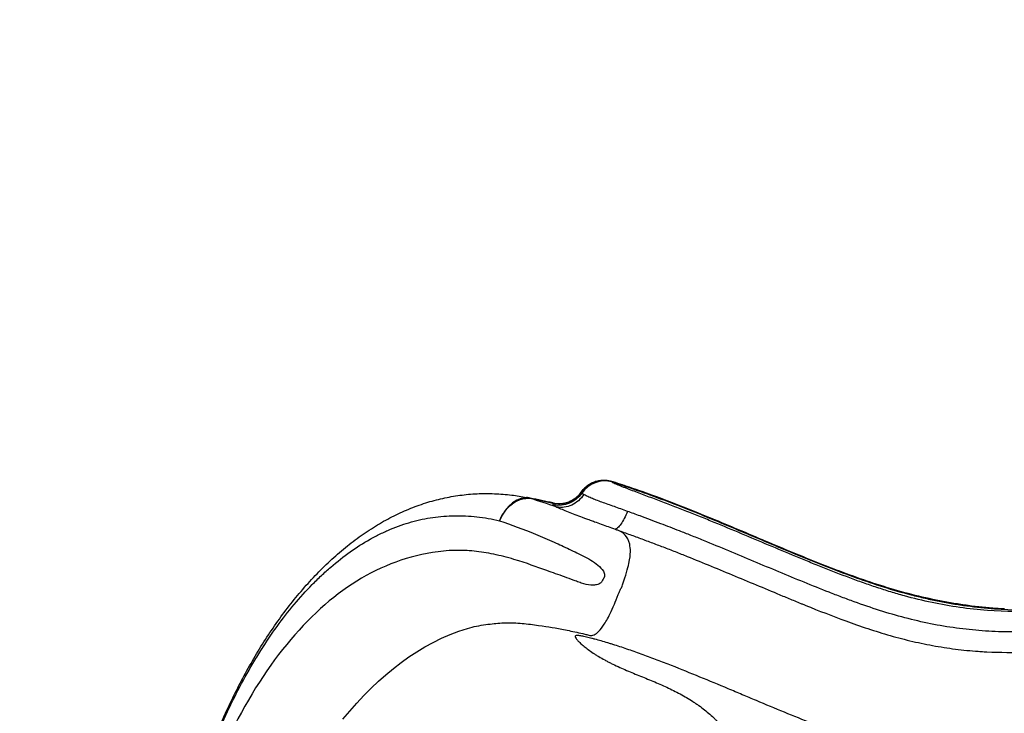
# Model space of a CAD drawing. Units: inches. Extents: x 37 to 6932, y 15 to 5672.
# Drawn here: x 2402 to 2943, y 3379 to 3761 of the extents above; entities that cross this region are included whole.
import ezdxf

# ---------------------------------------------------------------- set-up
doc = ezdxf.new("R2010")
doc.units = ezdxf.units.IN
doc.header["$MEASUREMENT"] = 0
doc.styles.get("Standard").update_dxf_attribs({"font": 'arial.ttf'})
doc.dimstyles.new('ISO-25', dxfattribs={"dimtxt": 2.5, "dimasz": 2.5, "dimexe": 1.25, "dimexo": 0.625, "dimtad": 1, "dimtxsty": 'Standard', "dimcen": 2.5, "dimadec": 0, "dimazin": 0, "dimtfac": 1, "dimtmove": 0, "dimatfit": 3, "dimfxl": 1, "dimarcsym": 0})

# ---------------------------------------------------------------- blocks, each defined once
blk = doc.blocks.new('*D5')
at = {"color": 0, "lineweight": -2, "transparency": 16777216}
for p, q in [((430.33, 5235.14), (309.08, 5235.14)), ((310.33, 134.72), (310.33, 5115.14)), ((430.33, 14.72), (309.08, 14.72))]:
    blk.add_line(p, q, dxfattribs=at)
at = {"color": 0, "transparency": 16777216}
for points in [[(290.33, 5115.14), (330.33, 5115.14), (310.33, 5235.14)], [(290.33, 134.72), (330.33, 134.72), (310.33, 14.72)]]:
    blk.add_solid(points, dxfattribs=at)
at = {"layer": 'Defpoints', "color": 0, "transparency": 16777216}
for p in [(310.33, 5235.14), (4472.25, 5235.14), (4339.48, 14.72)]:
    blk.add_point(p, dxfattribs=at)
at = {"color": 0, "transparency": 16777216, "insert": (168.21, 2624.93), "char_height": 200, "attachment_point": 5, "rotation": 90}
blk.add_mtext('520', dxfattribs=at)
blk = doc.blocks.new('*D6')
at = {"color": 0, "lineweight": -2, "transparency": 16777216}
for p, q in [((468.78, 5278.21), (468.78, 5399.46)), ((588.78, 5398.21), (6811.92, 5398.21)), ((6931.92, 5278.21), (6931.92, 5399.46))]:
    blk.add_line(p, q, dxfattribs=at)
at = {"color": 0, "transparency": 16777216}
for points in [[(588.78, 5418.21), (588.78, 5378.21), (468.78, 5398.21)], [(6811.92, 5418.21), (6811.92, 5378.21), (6931.92, 5398.21)]]:
    blk.add_solid(points, dxfattribs=at)
at = {"layer": 'Defpoints', "color": 0, "transparency": 16777216}
for p in [(6931.92, 5398.21), (6931.92, 3735.14), (468.78, 3101.37)]:
    blk.add_point(p, dxfattribs=at)
at = {"color": 0, "transparency": 16777216, "insert": (3700.35, 5540.33), "char_height": 200, "attachment_point": 5}
blk.add_mtext('650', dxfattribs=at)

msp = doc.modelspace()

# ---------------------------------------------------------------- linework, layer by layer
at = {"linetype": 'Continuous'}
for centre, major_axis, ratio, start_param, end_param in [((2723.23, 3492.387), (-11.02, -10.177), 0.9752101, -2.6036287, -1.3372089), ((2678.855, 3478.128), (4.098, 19.576), 0.7285169, 0.0183294, 1.3512961), ((2678.855, 3478.128), (3.855, 19.625), 0.074364, 0.0125906, 0.1041661), ((2735.764, 3485.722), (-40.701, 9.167), 0.1117515, -0.0178839, -0.0030526), ((2703.567, 3507.888), (5.655, 13.893), 0.8786102, -2.7148876, -2.7148443), ((2879.771, 3434.937), (-2.487, -11.772), 0.0000011, 0.000002, 0.0000132), ((2888.941, 3426.449), (10.792, -8.934), 0.0000026, -0.0000002, 0.0000098)]:
    msp.add_ellipse(centre, major_axis=major_axis, ratio=ratio, start_param=start_param, end_param=end_param, dxfattribs=at)
at = {"linetype": 'Continuous', "extrusion": (0, 0, -1)}
for centre, major_axis, ratio, start_param, end_param in [((2698.362, 3509.511), (13.987, -5.418), 0.9935982, 0.2327234, 1.4235932), ((2698.819, 3508.585), (-10.245, -10.957), 0.9759198, -1.732864, -0.5384306)]:
    msp.add_ellipse(centre, major_axis=major_axis, ratio=ratio, start_param=start_param, end_param=end_param, dxfattribs=at)
at = {"linetype": 'Continuous'}
for points, knots in [([(2727.534, 3506.843), (2726.531, 3507.152), (2725.364, 3507.398), (2724.048, 3507.481), (2723.389, 3507.523), (2722.694, 3507.523), (2721.969, 3507.468), (2721.244, 3507.413), (2720.489, 3507.304), (2719.715, 3507.125), (2718.941, 3506.946), (2718.148, 3506.698), (2717.352, 3506.368), (2716.556, 3506.038), (2715.757, 3505.627), (2714.976, 3505.125), (2714.194, 3504.623), (2713.431, 3504.029), (2712.712, 3503.341), (2711.993, 3502.652), (2711.319, 3501.868), (2710.718, 3500.992)], [0, 0, 0, 0, 0.20967034, 0.20967034, 0.20967034, 0.31450551, 0.31450551, 0.31450551, 0.41934068, 0.41934068, 0.41934068, 0.52417586, 0.52417586, 0.52417586, 0.62901103, 0.62901103, 0.62901103, 0.7338462, 0.7338462, 0.7338462, 0.83868137, 0.83868137, 0.83868137, 0.83868137]), ([(2710.759, 3501.091), (2711.418, 3502.047), (2712.195, 3502.932), (2713.915, 3504.485), (2714.87, 3505.165), (2716.896, 3506.28), (2717.98, 3506.722), (2720.255, 3507.356), (2721.464, 3507.54), (2722.668, 3507.577)], [0, 0, 0, 0, 3.4872547, 3.4872547, 6.9583206, 6.9583206, 10.4294855, 10.4294855, 14.0494401, 14.0494401, 14.0494401, 14.0494401]), ([(2722.63, 3507.576), (2722.682, 3507.577), (2722.736, 3507.579), (2722.909, 3507.583), (2723.03, 3507.584), (2723.403, 3507.584), (2723.651, 3507.577), (2724.643, 3507.528), (2725.395, 3507.43), (2726.337, 3507.249), (2726.61, 3507.188), (2727.179, 3507.049), (2727.455, 3506.973), (2727.906, 3506.842), (2728.093, 3506.785), (2728.275, 3506.728)], [0, 0, 0, 0, 0.1690344, 0.1690344, 0.5438821, 0.5438821, 1.2984001, 1.2984001, 3.5853488, 3.5853488, 4.6171207, 4.6171207, 6.0090409, 6.0090409, 7.1532094, 7.1532094, 7.1532094, 7.1532094]), ([(2722.668, 3507.577), (2722.756, 3507.579), (2722.845, 3507.581), (2722.933, 3507.583), (2724.515, 3507.603), (2726.1, 3507.37), (2727.609, 3506.896)], [0.79208898, 0.79208898, 0.79208898, 0.79208898, 0.80310774, 0.80310774, 0.80310774, 0.99999838, 0.99999838, 0.99999838, 0.99999838]), ([(2727.608, 3506.633), (2737.826, 3503.42), (2747.918, 3499.838), (2757.932, 3496.03), (2767.945, 3492.222), (2777.881, 3488.188), (2787.771, 3484.071), (2797.66, 3479.954), (2807.506, 3475.755), (2817.352, 3471.619), (2827.197, 3467.482), (2837.043, 3463.409), (2846.941, 3459.568), (2851.89, 3457.647), (2856.852, 3455.784), (2861.835, 3454.006), (2866.818, 3452.227), (2871.822, 3450.532), (2876.857, 3448.951), (2881.892, 3447.37), (2886.958, 3445.904), (2892.065, 3444.584), (2894.619, 3443.924), (2897.176, 3443.301), (2899.733, 3442.717), (2902.29, 3442.134), (2904.848, 3441.588), (2907.406, 3441.083), (2909.964, 3440.577), (2912.522, 3440.111), (2915.081, 3439.684), (2917.64, 3439.258), (2920.201, 3438.871), (2922.753, 3438.525), (2927.856, 3437.834), (2932.923, 3437.307), (2937.953, 3436.936), (2947.697, 3436.218), (2957.298, 3436.088), (2966.74, 3436.463)], [0.01577732, 0.01577732, 0.01577732, 0.01577732, 0.04794839, 0.04794839, 0.04794839, 0.08011946, 0.08011946, 0.08011946, 0.11229053, 0.11229053, 0.11229053, 0.1444616, 0.1444616, 0.1444616, 0.16054714, 0.16054714, 0.16054714, 0.17663267, 0.17663267, 0.17663267, 0.19271821, 0.19271821, 0.19271821, 0.20076098, 0.20076098, 0.20076098, 0.20880375, 0.20880375, 0.20880375, 0.21684651, 0.21684651, 0.21684651, 0.22488928, 0.22488928, 0.22488928, 0.24097482, 0.24097482, 0.24097482, 0.27213304, 0.27213304, 0.27213304, 0.27213304]), ([(2963.839, 3435.625), (2953.962, 3435.184), (2943.987, 3435.278), (2934.014, 3436.02), (2928.934, 3436.398), (2923.854, 3436.943), (2918.778, 3437.662), (2913.702, 3438.38), (2908.631, 3439.271), (2903.567, 3440.331), (2898.503, 3441.391), (2893.446, 3442.62), (2888.395, 3444.007), (2885.87, 3444.701), (2883.345, 3445.435), (2880.825, 3446.204), (2878.305, 3446.973), (2875.794, 3447.774), (2873.292, 3448.604), (2870.789, 3449.433), (2868.294, 3450.291), (2865.806, 3451.172), (2863.317, 3452.053), (2860.834, 3452.958), (2858.355, 3453.882), (2853.396, 3455.73), (2848.45, 3457.656), (2843.499, 3459.634), (2841.023, 3460.623), (2838.544, 3461.626), (2836.065, 3462.637), (2833.587, 3463.648), (2831.108, 3464.668), (2828.629, 3465.694), (2823.672, 3467.747), (2818.713, 3469.825), (2813.748, 3471.911), (2808.784, 3473.997), (2803.813, 3476.09), (2798.836, 3478.174), (2793.858, 3480.257), (2788.875, 3482.332), (2783.88, 3484.38), (2781.382, 3485.404), (2778.882, 3486.422), (2776.378, 3487.431), (2773.874, 3488.44), (2771.366, 3489.441), (2768.855, 3490.431), (2766.343, 3491.421), (2763.826, 3492.401), (2761.308, 3493.37), (2758.79, 3494.339), (2756.269, 3495.299), (2753.759, 3496.248), (2751.248, 3497.197), (2748.747, 3498.135), (2746.271, 3499.065), (2745.033, 3499.53), (2743.801, 3499.993), (2742.577, 3500.455), (2741.352, 3500.916), (2740.133, 3501.377), (2738.936, 3501.832), (2737.74, 3502.286), (2736.564, 3502.736), (2735.417, 3503.18), (2734.844, 3503.402), (2734.278, 3503.623), (2733.727, 3503.84), (2733.175, 3504.057), (2732.637, 3504.271), (2732.115, 3504.482), (2731.593, 3504.693), (2731.088, 3504.901), (2730.605, 3505.104), (2730.364, 3505.206), (2730.128, 3505.306), (2729.9, 3505.406), (2729.672, 3505.505), (2729.451, 3505.603), (2729.244, 3505.698), (2729.036, 3505.793), (2728.841, 3505.886), (2728.661, 3505.974), (2728.481, 3506.063), (2728.315, 3506.148), (2728.172, 3506.229), (2728.029, 3506.309), (2727.916, 3506.382), (2727.824, 3506.448), (2727.732, 3506.515), (2727.662, 3506.576), (2727.608, 3506.633)], [0.00439067, 0.00439067, 0.00439067, 0.00439067, 0.03573857, 0.03573857, 0.03573857, 0.051704, 0.051704, 0.051704, 0.06766944, 0.06766944, 0.06766944, 0.08363487, 0.08363487, 0.08363487, 0.09161759, 0.09161759, 0.09161759, 0.09960031, 0.09960031, 0.09960031, 0.10758302, 0.10758302, 0.10758302, 0.11556574, 0.11556574, 0.11556574, 0.13153118, 0.13153118, 0.13153118, 0.13951389, 0.13951389, 0.13951389, 0.14749661, 0.14749661, 0.14749661, 0.16346204, 0.16346204, 0.16346204, 0.17942748, 0.17942748, 0.17942748, 0.19539291, 0.19539291, 0.19539291, 0.20337563, 0.20337563, 0.20337563, 0.21135835, 0.21135835, 0.21135835, 0.21934106, 0.21934106, 0.21934106, 0.22732378, 0.22732378, 0.22732378, 0.2353065, 0.2353065, 0.2353065, 0.23929786, 0.23929786, 0.23929786, 0.24328922, 0.24328922, 0.24328922, 0.24728057, 0.24728057, 0.24728057, 0.24927625, 0.24927625, 0.24927625, 0.25127193, 0.25127193, 0.25127193, 0.25326761, 0.25326761, 0.25326761, 0.25426545, 0.25426545, 0.25426545, 0.25526329, 0.25526329, 0.25526329, 0.25626113, 0.25626113, 0.25626113, 0.25725897, 0.25725897, 0.25725897, 0.25825681, 0.25825681, 0.25825681, 0.25925465, 0.25925465, 0.25925465, 0.25925465]), ([(2943.425, 3436.795), (2941.91, 3436.878), (2940.391, 3436.975), (2938.868, 3437.087), (2933.747, 3437.46), (2928.585, 3437.993), (2923.385, 3438.693), (2922.085, 3438.869), (2920.781, 3439.054), (2919.479, 3439.25), (2918.177, 3439.446), (2916.877, 3439.651), (2915.579, 3439.866), (2912.983, 3440.297), (2910.396, 3440.766), (2907.817, 3441.273), (2902.659, 3442.286), (2897.535, 3443.451), (2892.444, 3444.757), (2887.352, 3446.063), (2882.295, 3447.514), (2877.263, 3449.083), (2872.232, 3450.652), (2867.226, 3452.336), (2862.238, 3454.106), (2857.25, 3455.877), (2852.279, 3457.734), (2847.32, 3459.653), (2837.4, 3463.49), (2827.524, 3467.569), (2817.645, 3471.719), (2807.766, 3475.869), (2797.885, 3480.089), (2787.962, 3484.227), (2778.039, 3488.364), (2768.073, 3492.42), (2758.029, 3496.247), (2747.984, 3500.074), (2737.86, 3503.673), (2727.609, 3506.896)], [0.0319356, 0.0319356, 0.0319356, 0.0319356, 0.03681999, 0.03681999, 0.03681999, 0.05324887, 0.05324887, 0.05324887, 0.05735609, 0.05735609, 0.05735609, 0.06146331, 0.06146331, 0.06146331, 0.06967775, 0.06967775, 0.06967775, 0.08610663, 0.08610663, 0.08610663, 0.10253551, 0.10253551, 0.10253551, 0.11896439, 0.11896439, 0.11896439, 0.13539327, 0.13539327, 0.13539327, 0.16825102, 0.16825102, 0.16825102, 0.20110878, 0.20110878, 0.20110878, 0.23396654, 0.23396654, 0.23396654, 0.2668243, 0.2668243, 0.2668243, 0.2668243]), ([(2727.609, 3506.896), (2727.625, 3506.896), (2727.644, 3506.895), (2727.672, 3506.891), (2727.699, 3506.887), (2727.733, 3506.88), (2727.773, 3506.871), (2727.853, 3506.852), (2727.958, 3506.823), (2728.086, 3506.786), (2728.159, 3506.764), (2728.239, 3506.739), (2728.327, 3506.711)], [0.0000001734, 0.0000001734, 0.0000001734, 0.0000001734, 0.0008140814, 0.0008140814, 0.0008140814, 0.0016281629, 0.0016281629, 0.0016281629, 0.0032563258, 0.0032563258, 0.0032563258, 0.0041906127, 0.0041906127, 0.0041906127, 0.0041906127]), ([(2728.327, 3506.711), (2731.503, 3505.708), (2734.666, 3504.668), (2743.683, 3501.604), (2749.509, 3499.502), (2761.645, 3494.931), (2767.951, 3492.448), (2781.716, 3486.875), (2789.164, 3483.762), (2806.89, 3476.286), (2817.156, 3471.9), (2839.653, 3462.603), (2851.916, 3457.729), (2871.308, 3450.958), (2878.351, 3448.69), (2889.971, 3445.4), (2894.549, 3444.222), (2903.01, 3442.267), (2906.902, 3441.456), (2914.393, 3440.065), (2918, 3439.473), (2925.037, 3438.466), (2928.472, 3438.047), (2935.239, 3437.358), (2938.575, 3437.087), (2942.297, 3436.859), (2942.732, 3436.834), (2943.165, 3436.81)], [0, 0, 0, 0, 10.0006906, 10.0006906, 28.6134596, 28.6134596, 49.0077318, 49.0077318, 73.3278769, 73.3278769, 106.9857971, 106.9857971, 146.7376667, 146.7376667, 169.1455236, 169.1455236, 183.663047, 183.663047, 196.0698594, 196.0698594, 207.7178916, 207.7178916, 219.0333664, 219.0333664, 230.3005828, 230.3005828, 231.7913769, 231.7913769, 231.7913769, 231.7913769]), ([(2503.846, 3351.815), (2504.968, 3354.893), (2506.123, 3357.944), (2508.826, 3364.823), (2510.395, 3368.634), (2513.657, 3376.205), (2515.353, 3379.966), (2518.868, 3387.415), (2520.69, 3391.105), (2524.465, 3398.412), (2526.421, 3402.03), (2530.461, 3409.166), (2532.548, 3412.685), (2536.843, 3419.593), (2539.054, 3422.985), (2543.607, 3429.641), (2545.954, 3432.905), (2550.765, 3439.267), (2553.233, 3442.365), (2558.282, 3448.376), (2560.866, 3451.289), (2566.148, 3456.915), (2568.849, 3459.63), (2574.352, 3464.832), (2577.155, 3467.319), (2582.848, 3472.046), (2585.739, 3474.286), (2591.603, 3478.509), (2594.578, 3480.494), (2600.583, 3484.178), (2603.613, 3485.882), (2609.717, 3489.001), (2612.791, 3490.421), (2618.976, 3492.972), (2622.088, 3494.107), (2628.327, 3496.082), (2631.453, 3496.926), (2637.715, 3498.328), (2640.853, 3498.89), (2647.146, 3499.735), (2650.303, 3500.02), (2656.621, 3500.315), (2659.786, 3500.326), (2666.133, 3500.081), (2669.317, 3499.824), (2675.2, 3499.108), (2677.9, 3498.686), (2680.598, 3498.174)], [0, 0, 0, 0, 10.0030368, 10.0030368, 22.7824031, 22.7824031, 35.7746726, 35.7746726, 48.9637872, 48.9637872, 62.4077952, 62.4077952, 76.0683896, 76.0683896, 89.8981797, 89.8981797, 103.9568933, 103.9568933, 118.1501823, 118.1501823, 132.4438346, 132.4438346, 146.8325288, 146.8325288, 161.2399827, 161.2399827, 175.5916131, 175.5916131, 189.8771977, 189.8771977, 203.9825927, 203.9825927, 217.8910758, 217.8910758, 231.6061287, 231.6061287, 245.0822416, 245.0822416, 258.375319, 258.375319, 271.5622803, 271.5622803, 284.6670096, 284.6670096, 297.7989628, 297.7989628, 308.9201472, 308.9201472, 308.9201472, 308.9201472]), ([(2665.828, 3485.304), (2666.144, 3486.022), (2666.489, 3486.737), (2666.871, 3487.448), (2667.253, 3488.16), (2667.673, 3488.869), (2668.14, 3489.572), (2668.607, 3490.274), (2669.122, 3490.97), (2669.695, 3491.647), (2670.267, 3492.325), (2670.898, 3492.984), (2671.591, 3493.607), (2672.285, 3494.229), (2673.043, 3494.815), (2673.863, 3495.341), (2674.683, 3495.866), (2675.567, 3496.331), (2676.501, 3496.706), (2677.436, 3497.081), (2678.423, 3497.367), (2679.437, 3497.536), (2680.42, 3497.699), (2681.429, 3497.752), (2682.43, 3497.673)], [0, 0, 0, 0, 0.125, 0.125, 0.125, 0.25, 0.25, 0.25, 0.375, 0.375, 0.375, 0.5, 0.5, 0.5, 0.625, 0.625, 0.625, 0.75, 0.75, 0.75, 0.875, 0.875, 0.875, 0.99614725, 0.99614725, 0.99614725, 0.99614725]), ([(2680.628, 3498.168), (2683.891, 3497.548), (2687.147, 3496.884), (2692.074, 3495.809), (2693.752, 3495.43), (2695.428, 3495.039)], [0.0301611, 0.0301611, 0.0301611, 0.0301611, 10.0009154, 10.0009154, 15.1650988, 15.1650988, 15.1650988, 15.1650988]), ([(2710.716, 3500.989), (2709.876, 3499.77), (2708.851, 3498.677), (2707.688, 3497.758), (2706.524, 3496.839), (2705.221, 3496.094), (2703.837, 3495.556), (2702.452, 3495.017), (2700.986, 3494.686), (2699.502, 3494.575), (2698.019, 3494.465), (2696.518, 3494.575), (2695.066, 3494.903)], [0, 0, 0, 0, 0.25, 0.25, 0.25, 0.5, 0.5, 0.5, 0.75, 0.75, 0.75, 1, 1, 1, 1]), ([(2712.122, 3499.731), (2711.31, 3498.473), (2710.326, 3497.33), (2709.212, 3496.354), (2708.098, 3495.377), (2706.855, 3494.566), (2705.538, 3493.957), (2704.222, 3493.349), (2702.831, 3492.942), (2701.429, 3492.756), (2700.027, 3492.57), (2698.613, 3492.602), (2697.227, 3492.864)], [0, 0, 0, 0, 0.25, 0.25, 0.25, 0.5, 0.5, 0.5, 0.75, 0.75, 0.75, 1, 1, 1, 1]), ([(2699.17, 3494.704), (2700.318, 3494.753), (2701.475, 3494.938), (2703.685, 3495.562), (2704.756, 3496.004), (2706.768, 3497.12), (2707.72, 3497.805), (2709.394, 3499.336), (2710.134, 3500.187), (2710.759, 3501.091)], [0, 0, 0, 0, 3.4896275, 3.4896275, 6.950594, 6.950594, 10.4645528, 10.4645528, 13.865714, 13.865714, 13.865714, 13.865714]), ([(2736.199, 3490.463), (2733.729, 3491.368), (2731.303, 3492.231), (2728.944, 3493.065), (2727.765, 3493.482), (2726.603, 3493.892), (2725.462, 3494.296), (2724.321, 3494.701), (2723.202, 3495.102), (2722.111, 3495.498), (2721.019, 3495.895), (2719.973, 3496.282), (2718.982, 3496.663), (2717.991, 3497.044), (2717.055, 3497.418), (2716.189, 3497.785), (2715.756, 3497.968), (2715.342, 3498.149), (2714.953, 3498.324), (2714.565, 3498.499), (2714.2, 3498.67), (2713.859, 3498.834), (2713.178, 3499.163), (2712.595, 3499.468), (2712.122, 3499.731)], [0, 0, 0, 0, 0.008071603, 0.008071603, 0.008071603, 0.012107404, 0.012107404, 0.012107404, 0.016143205, 0.016143205, 0.016143205, 0.020179006, 0.020179006, 0.020179006, 0.024214808, 0.024214808, 0.024214808, 0.026232708, 0.026232708, 0.026232708, 0.028250609, 0.028250609, 0.028250609, 0.03228641, 0.03228641, 0.03228641, 0.03228641]), ([(2695.066, 3494.903), (2695.058, 3494.841), (2695.059, 3494.777), (2695.073, 3494.711), (2695.087, 3494.645), (2695.113, 3494.576), (2695.15, 3494.506), (2695.223, 3494.364), (2695.342, 3494.212), (2695.507, 3494.051)], [0, 0, 0, 0, 0.0016615495, 0.0016615495, 0.0016615495, 0.003323099, 0.003323099, 0.003323099, 0.0066461979, 0.0066461979, 0.0066461979, 0.0066461979]), ([(2695.428, 3495.039), (2695.682, 3494.98), (2696.044, 3494.904), (2696.893, 3494.781), (2697.364, 3494.731), (2698.206, 3494.691), (2698.565, 3494.687), (2698.931, 3494.696)], [0, 0, 0, 0, 1.9513752, 1.9513752, 3.6698428, 3.6698428, 4.8535086, 4.8535086, 4.8535086, 4.8535086]), ([(2697.227, 3492.864), (2698.148, 3492.465), (2699.124, 3492.04), (2700.171, 3491.595), (2701.218, 3491.15), (2702.339, 3490.684), (2703.523, 3490.206), (2704.707, 3489.728), (2705.951, 3489.239), (2707.243, 3488.744), (2708.536, 3488.25), (2709.878, 3487.748), (2711.264, 3487.239), (2711.828, 3487.032), (2712.407, 3486.821), (2712.98, 3486.613), (2713.816, 3486.31), (2714.679, 3485.998), (2715.544, 3485.686), (2716.378, 3485.385), (2717.244, 3485.074), (2718.088, 3484.771), (2720.491, 3483.91), (2722.992, 3483.013), (2725.537, 3482.077), (2726.788, 3481.617), (2728.053, 3481.147), (2729.333, 3480.663)], [0, 0, 0, 0, 0.005476677, 0.005476677, 0.005476677, 0.010953355, 0.010953355, 0.010953355, 0.016430032, 0.016430032, 0.016430032, 0.02190671, 0.02190671, 0.02190671, 0.024134541, 0.024134541, 0.024134541, 0.027383387, 0.027383387, 0.027383387, 0.030515238, 0.030515238, 0.030515238, 0.039430102, 0.039430102, 0.039430102, 0.04381342, 0.04381342, 0.04381342, 0.04381342]), ([(2504.145, 3351.176), (2506.284, 3357.009), (2508.521, 3362.676), (2510.855, 3368.193), (2513.189, 3373.71), (2515.619, 3379.075), (2518.148, 3384.296), (2520.676, 3389.516), (2523.303, 3394.592), (2526.031, 3399.526), (2527.395, 3401.994), (2528.784, 3404.425), (2530.2, 3406.821), (2530.908, 3408.019), (2531.623, 3409.208), (2532.344, 3410.388), (2533.065, 3411.568), (2533.793, 3412.739), (2534.525, 3413.897), (2537.452, 3418.526), (2540.446, 3422.949), (2543.51, 3427.174), (2546.574, 3431.399), (2549.708, 3435.425), (2552.917, 3439.257), (2556.125, 3443.089), (2559.409, 3446.727), (2562.774, 3450.171), (2563.615, 3451.032), (2564.462, 3451.88), (2565.313, 3452.717), (2566.165, 3453.553), (2567.023, 3454.377), (2567.882, 3455.186), (2569.602, 3456.804), (2571.333, 3458.363), (2573.075, 3459.864), (2576.561, 3462.866), (2580.094, 3465.638), (2583.682, 3468.18), (2587.269, 3470.723), (2590.909, 3473.036), (2594.611, 3475.114), (2596.462, 3476.154), (2598.328, 3477.135), (2600.21, 3478.057), (2601.152, 3478.518), (2602.097, 3478.964), (2603.047, 3479.395), (2603.996, 3479.827), (2604.951, 3480.243), (2605.908, 3480.644), (2609.738, 3482.247), (2613.587, 3483.588), (2617.463, 3484.669), (2621.339, 3485.751), (2625.242, 3486.575), (2629.181, 3487.143), (2633.12, 3487.711), (2637.096, 3488.024), (2641.118, 3488.078), (2645.14, 3488.133), (2649.209, 3487.928), (2653.338, 3487.464), (2655.403, 3487.231), (2657.487, 3486.933), (2659.57, 3486.572), (2661.653, 3486.211), (2663.739, 3485.788), (2665.828, 3485.304)], [0, 0, 0, 0, 0.01869668, 0.01869668, 0.01869668, 0.03739336, 0.03739336, 0.03739336, 0.05609003, 0.05609003, 0.05609003, 0.06543837, 0.06543837, 0.06543837, 0.07011254, 0.07011254, 0.07011254, 0.07478671, 0.07478671, 0.07478671, 0.09348339, 0.09348339, 0.09348339, 0.11218007, 0.11218007, 0.11218007, 0.13087675, 0.13087675, 0.13087675, 0.13555092, 0.13555092, 0.13555092, 0.14022509, 0.14022509, 0.14022509, 0.14957343, 0.14957343, 0.14957343, 0.1682701, 0.1682701, 0.1682701, 0.18696678, 0.18696678, 0.18696678, 0.19631512, 0.19631512, 0.19631512, 0.20098929, 0.20098929, 0.20098929, 0.20566346, 0.20566346, 0.20566346, 0.22436014, 0.22436014, 0.22436014, 0.24305682, 0.24305682, 0.24305682, 0.2617535, 0.2617535, 0.2617535, 0.28045017, 0.28045017, 0.28045017, 0.28979851, 0.28979851, 0.28979851, 0.29914685, 0.29914685, 0.29914685, 0.29914685]), ([(2736.199, 3490.463), (2735.613, 3489.082), (2734.992, 3487.77), (2734.364, 3486.589), (2733.735, 3485.408), (2733.1, 3484.358), (2732.489, 3483.489), (2731.877, 3482.619), (2731.288, 3481.93), (2730.751, 3481.453), (2730.213, 3480.976), (2729.726, 3480.711), (2729.334, 3480.663)], [0, 0, 0, 0, 0.25, 0.25, 0.25, 0.5, 0.5, 0.5, 0.75, 0.75, 0.75, 1, 1, 1, 1]), ([(2959.653, 3424.38), (2957.305, 3424.286), (2954.942, 3424.221), (2952.574, 3424.188), (2950.196, 3424.155), (2947.816, 3424.153), (2945.436, 3424.186), (2940.675, 3424.251), (2935.913, 3424.453), (2931.16, 3424.8), (2926.406, 3425.147), (2921.661, 3425.64), (2916.928, 3426.284), (2912.195, 3426.929), (2907.475, 3427.726), (2902.769, 3428.672), (2898.064, 3429.617), (2893.374, 3430.711), (2888.698, 3431.942), (2884.023, 3433.173), (2879.362, 3434.542), (2874.712, 3436.024), (2870.063, 3437.506), (2865.424, 3439.098), (2860.794, 3440.771), (2858.479, 3441.608), (2856.167, 3442.463), (2853.861, 3443.334), (2851.555, 3444.204), (2849.253, 3445.089), (2846.955, 3445.986), (2842.358, 3447.781), (2837.772, 3449.623), (2833.186, 3451.494), (2828.601, 3453.366), (2824.015, 3455.267), (2819.425, 3457.181), (2814.835, 3459.096), (2810.241, 3461.025), (2805.641, 3462.955), (2801.041, 3464.885), (2796.434, 3466.815), (2791.82, 3468.734), (2787.206, 3470.653), (2782.584, 3472.56), (2777.951, 3474.443), (2775.635, 3475.384), (2773.316, 3476.319), (2770.993, 3477.247), (2768.919, 3478.076), (2766.854, 3478.893), (2764.765, 3479.712), (2761.315, 3481.065), (2757.887, 3482.384), (2754.445, 3483.688), (2750.634, 3485.133), (2746.813, 3486.557), (2743.048, 3487.946), (2740.741, 3488.797), (2738.456, 3489.636), (2736.199, 3490.463)], [0.00451551, 0.00451551, 0.00451551, 0.00451551, 0.01206927, 0.01206927, 0.01206927, 0.01965677, 0.01965677, 0.01965677, 0.03483178, 0.03483178, 0.03483178, 0.05000679, 0.05000679, 0.05000679, 0.06518179, 0.06518179, 0.06518179, 0.0803568, 0.0803568, 0.0803568, 0.0955318, 0.0955318, 0.0955318, 0.11070681, 0.11070681, 0.11070681, 0.11829431, 0.11829431, 0.11829431, 0.12588181, 0.12588181, 0.12588181, 0.14105682, 0.14105682, 0.14105682, 0.15623183, 0.15623183, 0.15623183, 0.17140683, 0.17140683, 0.17140683, 0.18658184, 0.18658184, 0.18658184, 0.20175684, 0.20175684, 0.20175684, 0.20934435, 0.20934435, 0.20934435, 0.21612063, 0.21612063, 0.21612063, 0.2273066, 0.2273066, 0.2273066, 0.23969436, 0.23969436, 0.23969436, 0.24728186, 0.24728186, 0.24728186, 0.24728186]), ([(2665.828, 3485.304), (2672.238, 3483.145), (2678.838, 3480.7), (2685.587, 3477.942), (2685.587, 3477.942), (2685.587, 3477.942), (2685.587, 3477.942)], [0, 0, 0, 0, 0.062503041, 0.062503041, 0.062503041, 0.062503112, 0.062503112, 0.062503112, 0.062503112]), ([(2736.909, 3461.827), (2738.06, 3467.294), (2737.868, 3470.058), (2737.356, 3472.359), (2736.333, 3476.96), (2733.826, 3478.821), (2730.81, 3480.059), (2730.318, 3480.262), (2729.827, 3480.463), (2729.333, 3480.663)], [0.792702751, 0.792702751, 0.792702751, 0.792702751, 0.808648693, 0.808648693, 0.808648693, 0.840540578, 0.840540578, 0.840540578, 0.845753091, 0.845753091, 0.845753091, 0.845753091]), ([(2729.333, 3480.663), (2731.473, 3479.892), (2733.635, 3479.111), (2735.815, 3478.318), (2738.004, 3477.522), (2740.212, 3476.715), (2742.431, 3475.897), (2744.651, 3475.08), (2746.875, 3474.253), (2749.097, 3473.419), (2751.318, 3472.586), (2753.539, 3471.744), (2755.758, 3470.894), (2756.867, 3470.47), (2757.976, 3470.042), (2759.083, 3469.613), (2760.191, 3469.184), (2761.298, 3468.753), (2762.404, 3468.319), (2764.616, 3467.453), (2766.825, 3466.578), (2769.031, 3465.697), (2773.443, 3463.934), (2777.844, 3462.145), (2782.237, 3460.34), (2786.63, 3458.534), (2791.016, 3456.713), (2795.396, 3454.885), (2799.777, 3453.057), (2804.152, 3451.221), (2808.52, 3449.391), (2812.888, 3447.56), (2817.248, 3445.734), (2821.604, 3443.925), (2823.782, 3443.021), (2825.958, 3442.12), (2828.133, 3441.225), (2829.221, 3440.778), (2830.309, 3440.332), (2831.396, 3439.887), (2831.94, 3439.665), (2832.484, 3439.443), (2833.028, 3439.222), (2833.572, 3439.001), (2834.117, 3438.779), (2834.659, 3438.56)], [0.05178853, 0.05178853, 0.05178853, 0.05178853, 0.05888288, 0.05888288, 0.05888288, 0.06600309, 0.06600309, 0.06600309, 0.0731233, 0.0731233, 0.0731233, 0.0802435, 0.0802435, 0.0802435, 0.0838036, 0.0838036, 0.0838036, 0.08736371, 0.08736371, 0.08736371, 0.09448391, 0.09448391, 0.09448391, 0.10872432, 0.10872432, 0.10872432, 0.12296473, 0.12296473, 0.12296473, 0.13720514, 0.13720514, 0.13720514, 0.15144556, 0.15144556, 0.15144556, 0.15856576, 0.15856576, 0.15856576, 0.16212586, 0.16212586, 0.16212586, 0.16390591, 0.16390591, 0.16390591, 0.16568597, 0.16568597, 0.16568597, 0.16568597]), ([(2723.097, 3453.782), (2723.097, 3453.782), (2723.097, 3453.782), (2723.097, 3453.782), (2722.983, 3453.582), (2722.868, 3453.382), (2722.753, 3453.182), (2722.524, 3452.783), (2722.384, 3452.544), (2722.067, 3451.982)], [0.2129009511, 0.2129009511, 0.2129009511, 0.2129009511, 0.2129009834, 0.2129009834, 0.2129009834, 0.2148542035, 0.2148542035, 0.2148542035, 0.2187606435, 0.2187606435, 0.2187606435, 0.2187606435]), ([(2729.917, 3441.772), (2730.667, 3443.647), (2731.601, 3446.218), (2731.75, 3446.497), (2732.049, 3447.057), (2732.174, 3447.299), (2732.386, 3447.7), (2732.386, 3447.7), (2732.386, 3447.7), (2732.386, 3447.7)], [0.7747635659, 0.7747635659, 0.7747635659, 0.7747635659, 0.7767568087, 0.7767568087, 0.7767568087, 0.7807432942, 0.7807432942, 0.7807432942, 0.7807433152, 0.7807433152, 0.7807433152, 0.7807433152]), ([(2834.659, 3438.56), (2835.36, 3438.277), (2836.062, 3437.995), (2836.763, 3437.714), (2844.175, 3434.744), (2851.602, 3431.864), (2859.065, 3429.19), (2863.15, 3427.726), (2867.241, 3426.325), (2871.344, 3425.009), (2875.446, 3423.692), (2879.559, 3422.461), (2883.685, 3421.335), (2887.811, 3420.21), (2891.949, 3419.189), (2896.099, 3418.281), (2900.25, 3417.373), (2904.412, 3416.578), (2908.585, 3415.902), (2912.758, 3415.225), (2916.942, 3414.667), (2921.133, 3414.225), (2923.229, 3414.004), (2925.327, 3413.812), (2927.426, 3413.649), (2928.476, 3413.567), (2929.526, 3413.493), (2930.576, 3413.425), (2931.101, 3413.391), (2931.627, 3413.359), (2932.152, 3413.329), (2932.415, 3413.313), (2932.678, 3413.299), (2932.94, 3413.284), (2933.203, 3413.27), (2933.467, 3413.256), (2933.729, 3413.243)], [-0.00000006, -0.00000006, -0.00000006, -0.00000006, 0.00229413, 0.00229413, 0.00229413, 0.02653769, 0.02653769, 0.02653769, 0.03980656, 0.03980656, 0.03980656, 0.05307543, 0.05307543, 0.05307543, 0.0663443, 0.0663443, 0.0663443, 0.07961318, 0.07961318, 0.07961318, 0.09288205, 0.09288205, 0.09288205, 0.09951649, 0.09951649, 0.09951649, 0.1028337, 0.1028337, 0.1028337, 0.10449231, 0.10449231, 0.10449231, 0.10532162, 0.10532162, 0.10532162, 0.10615092, 0.10615092, 0.10615092, 0.10615092]), ([(2964.371, 3349.13), (2959.115, 3348.931), (2953.817, 3348.873), (2948.491, 3348.969), (2943.166, 3349.065), (2937.813, 3349.317), (2932.441, 3349.737), (2927.069, 3350.158), (2921.679, 3350.748), (2916.276, 3351.516), (2913.574, 3351.9), (2910.879, 3352.328), (2908.195, 3352.796), (2905.511, 3353.265), (2902.837, 3353.776), (2900.173, 3354.327), (2894.845, 3355.429), (2889.557, 3356.693), (2884.305, 3358.103), (2879.054, 3359.513), (2873.84, 3361.072), (2868.656, 3362.744), (2866.063, 3363.58), (2863.478, 3364.444), (2860.899, 3365.33), (2858.32, 3366.217), (2855.747, 3367.127), (2853.179, 3368.056), (2848.042, 3369.915), (2842.922, 3371.853), (2837.801, 3373.852), (2832.68, 3375.85), (2827.558, 3377.911), (2822.425, 3380.014), (2817.292, 3382.117), (2812.149, 3384.262), (2806.994, 3386.426), (2804.416, 3387.508), (2801.836, 3388.594), (2799.255, 3389.681), (2796.675, 3390.767), (2794.094, 3391.853), (2791.511, 3392.938), (2786.345, 3395.106), (2781.172, 3397.266), (2775.987, 3399.395), (2770.801, 3401.524), (2765.603, 3403.624), (2760.385, 3405.676), (2757.777, 3406.702), (2755.163, 3407.716), (2752.544, 3408.712), (2749.926, 3409.709), (2747.303, 3410.688), (2744.678, 3411.644), (2743.365, 3412.122), (2742.051, 3412.594), (2740.742, 3413.057), (2739.433, 3413.521), (2738.129, 3413.975), (2736.831, 3414.42), (2734.233, 3415.31), (2731.658, 3416.162), (2729.114, 3416.969), (2728.478, 3417.17), (2727.843, 3417.369), (2727.214, 3417.564), (2726.585, 3417.759), (2725.961, 3417.95), (2725.343, 3418.137), (2724.108, 3418.51), (2722.896, 3418.867), (2721.711, 3419.205), (2720.527, 3419.544), (2719.37, 3419.864), (2718.247, 3420.164), (2717.686, 3420.313), (2717.132, 3420.458), (2716.593, 3420.596), (2716.054, 3420.734), (2715.53, 3420.865), (2715.023, 3420.989), (2714.01, 3421.236), (2713.064, 3421.453), (2712.201, 3421.637), (2711.769, 3421.729), (2711.357, 3421.813), (2710.975, 3421.886), (2710.593, 3421.959), (2710.24, 3422.023), (2709.918, 3422.076), (2709.595, 3422.129), (2709.303, 3422.172), (2709.043, 3422.204), (2708.912, 3422.22), (2708.79, 3422.232), (2708.676, 3422.24), (2708.561, 3422.248), (2708.454, 3422.252), (2708.356, 3422.252), (2707.961, 3422.25), (2707.702, 3422.18), (2707.555, 3422.048), (2707.481, 3421.982), (2707.435, 3421.9), (2707.416, 3421.803), (2707.397, 3421.705), (2707.405, 3421.593), (2707.438, 3421.468), (2707.503, 3421.217), (2707.665, 3420.912), (2707.911, 3420.559), (2708.035, 3420.382), (2708.179, 3420.193), (2708.345, 3419.992), (2708.511, 3419.791), (2708.698, 3419.577), (2708.904, 3419.354), (2709.314, 3418.908), (2709.799, 3418.425), (2710.355, 3417.908), (2710.634, 3417.649), (2710.93, 3417.381), (2711.246, 3417.106), (2711.562, 3416.83), (2711.897, 3416.545), (2712.251, 3416.254), (2712.96, 3415.67), (2713.735, 3415.068), (2714.575, 3414.452), (2715.414, 3413.835), (2716.316, 3413.203), (2717.283, 3412.565), (2717.766, 3412.246), (2718.266, 3411.924), (2718.78, 3411.602), (2719.294, 3411.28), (2719.819, 3410.96), (2720.355, 3410.642), (2721.425, 3410.005), (2722.536, 3409.375), (2723.685, 3408.752), (2724.26, 3408.441), (2724.844, 3408.132), (2725.437, 3407.825), (2726.03, 3407.517), (2726.634, 3407.211), (2727.244, 3406.909), (2729.683, 3405.699), (2732.182, 3404.561), (2734.714, 3403.462), (2737.247, 3402.362), (2739.813, 3401.302), (2742.391, 3400.25), (2744.969, 3399.198), (2747.559, 3398.154), (2750.132, 3397.082), (2751.418, 3396.547), (2752.7, 3396.003), (2753.972, 3395.448), (2755.244, 3394.892), (2756.507, 3394.324), (2757.759, 3393.742), (2760.263, 3392.579), (2762.723, 3391.359), (2765.121, 3390.063), (2767.52, 3388.766), (2769.857, 3387.392), (2772.119, 3385.923), (2772.685, 3385.555), (2773.244, 3385.183), (2773.794, 3384.808), (2774.343, 3384.433), (2774.884, 3384.055), (2775.417, 3383.673), (2776.482, 3382.911), (2777.514, 3382.135), (2778.515, 3381.346), (2780.516, 3379.767), (2782.392, 3378.135), (2784.118, 3376.433), (2784.55, 3376.008), (2784.973, 3375.577), (2785.383, 3375.144), (2785.792, 3374.712), (2786.189, 3374.278), (2786.572, 3373.842), (2787.338, 3372.971), (2788.047, 3372.092), (2788.702, 3371.205), (2790.011, 3369.431), (2791.103, 3367.622), (2791.981, 3365.765), (2792.2, 3365.301), (2792.406, 3364.833), (2792.598, 3364.363), (2792.79, 3363.892), (2792.967, 3363.42), (2793.129, 3362.948), (2793.453, 3362.006), (2793.716, 3361.063), (2793.919, 3360.121), (2794.323, 3358.235), (2794.485, 3356.347), (2794.441, 3354.439), (2794.43, 3353.963), (2794.406, 3353.484), (2794.37, 3353.005), (2794.335, 3352.527), (2794.287, 3352.05), (2794.229, 3351.573), (2794.112, 3350.62), (2793.954, 3349.669), (2793.761, 3348.718), (2793.375, 3346.815), (2792.854, 3344.908), (2792.257, 3342.973), (2791.66, 3341.038), (2790.988, 3339.075), (2790.286, 3337.063), (2789.584, 3335.052), (2788.852, 3332.993), (2788.126, 3330.871), (2787.763, 3329.81), (2787.401, 3328.733), (2787.043, 3327.64), (2786.685, 3326.546), (2786.332, 3325.437), (2785.989, 3324.318), (2785.302, 3322.079), (2784.65, 3319.792), (2784.046, 3317.453), (2783.442, 3315.114), (2782.885, 3312.725), (2782.379, 3310.284), (2781.368, 3305.401), (2780.563, 3300.313), (2779.943, 3295.025), (2779.789, 3293.703), (2779.645, 3292.367), (2779.512, 3291.024), (2779.38, 3289.682), (2779.259, 3288.335), (2779.148, 3286.983), (2778.926, 3284.281), (2778.744, 3281.562), (2778.596, 3278.827), (2778.299, 3273.356), (2778.13, 3267.823), (2778.049, 3262.232)], [0, 0, 0, 0, 0.01687996, 0.01687996, 0.01687996, 0.03375992, 0.03375992, 0.03375992, 0.05063988, 0.05063988, 0.05063988, 0.05907986, 0.05907986, 0.05907986, 0.06751984, 0.06751984, 0.06751984, 0.0843998, 0.0843998, 0.0843998, 0.10127976, 0.10127976, 0.10127976, 0.10971974, 0.10971974, 0.10971974, 0.11815972, 0.11815972, 0.11815972, 0.13503968, 0.13503968, 0.13503968, 0.15191964, 0.15191964, 0.15191964, 0.1687996, 0.1687996, 0.1687996, 0.17723958, 0.17723958, 0.17723958, 0.18567956, 0.18567956, 0.18567956, 0.20255952, 0.20255952, 0.20255952, 0.21943948, 0.21943948, 0.21943948, 0.22787946, 0.22787946, 0.22787946, 0.23631944, 0.23631944, 0.23631944, 0.24053943, 0.24053943, 0.24053943, 0.24475942, 0.24475942, 0.24475942, 0.2531994, 0.2531994, 0.2531994, 0.25530939, 0.25530939, 0.25530939, 0.25741939, 0.25741939, 0.25741939, 0.26163938, 0.26163938, 0.26163938, 0.26585937, 0.26585937, 0.26585937, 0.26796936, 0.26796936, 0.26796936, 0.27007936, 0.27007936, 0.27007936, 0.27429935, 0.27429935, 0.27429935, 0.27640934, 0.27640934, 0.27640934, 0.27851934, 0.27851934, 0.27851934, 0.28062933, 0.28062933, 0.28062933, 0.28168433, 0.28168433, 0.28168433, 0.28273933, 0.28273933, 0.28273933, 0.28695932, 0.28695932, 0.28695932, 0.28906931, 0.28906931, 0.28906931, 0.29117931, 0.29117931, 0.29117931, 0.2953993, 0.2953993, 0.2953993, 0.29750929, 0.29750929, 0.29750929, 0.29961929, 0.29961929, 0.29961929, 0.30383928, 0.30383928, 0.30383928, 0.30594927, 0.30594927, 0.30594927, 0.30805927, 0.30805927, 0.30805927, 0.31227926, 0.31227926, 0.31227926, 0.31649925, 0.31649925, 0.31649925, 0.31860924, 0.31860924, 0.31860924, 0.32071924, 0.32071924, 0.32071924, 0.32493923, 0.32493923, 0.32493923, 0.32704922, 0.32704922, 0.32704922, 0.32915922, 0.32915922, 0.32915922, 0.3375992, 0.3375992, 0.3375992, 0.34603918, 0.34603918, 0.34603918, 0.35447915, 0.35447915, 0.35447915, 0.35869914, 0.35869914, 0.35869914, 0.36291913, 0.36291913, 0.36291913, 0.37135911, 0.37135911, 0.37135911, 0.37979909, 0.37979909, 0.37979909, 0.38190909, 0.38190909, 0.38190909, 0.38401908, 0.38401908, 0.38401908, 0.38823907, 0.38823907, 0.38823907, 0.39667905, 0.39667905, 0.39667905, 0.39878905, 0.39878905, 0.39878905, 0.40089904, 0.40089904, 0.40089904, 0.40511903, 0.40511903, 0.40511903, 0.41355901, 0.41355901, 0.41355901, 0.41566901, 0.41566901, 0.41566901, 0.417779, 0.417779, 0.417779, 0.42199899, 0.42199899, 0.42199899, 0.43043897, 0.43043897, 0.43043897, 0.43254897, 0.43254897, 0.43254897, 0.43465896, 0.43465896, 0.43465896, 0.43887895, 0.43887895, 0.43887895, 0.44731893, 0.44731893, 0.44731893, 0.45575891, 0.45575891, 0.45575891, 0.46419889, 0.46419889, 0.46419889, 0.46841888, 0.46841888, 0.46841888, 0.47263887, 0.47263887, 0.47263887, 0.48107885, 0.48107885, 0.48107885, 0.48951883, 0.48951883, 0.48951883, 0.50639879, 0.50639879, 0.50639879, 0.51061878, 0.51061878, 0.51061878, 0.51483877, 0.51483877, 0.51483877, 0.52327875, 0.52327875, 0.52327875, 0.54015871, 0.54015871, 0.54015871, 0.54015871])]:
    msp.add_open_spline(points, degree=3, knots=knots, dxfattribs=at)
for points in [[(2711.555, 3502.098), (2711.577, 3502.125), (2711.599, 3502.152), (2711.621, 3502.179)], [(2727.537, 3506.842), (2727.549, 3506.877), (2727.574, 3506.895), (2727.609, 3506.896)], [(2727.608, 3506.633), (2727.563, 3506.726), (2727.542, 3506.795), (2727.537, 3506.842)], [(2682.691, 3497.755), (2681.992, 3497.902), (2681.294, 3498.041), (2680.598, 3498.174)], [(2682.526, 3497.665), (2686.735, 3496.839), (2690.923, 3495.94), (2695.088, 3494.969)], [(2697.227, 3492.864), (2692.203, 3494.594), (2687.291, 3496.191), (2682.526, 3497.665)], [(2695.15, 3495.081), (2691.019, 3496.044), (2686.865, 3496.935), (2682.691, 3497.755)], [(2709.348, 3499.318), (2709.355, 3499.326), (2709.363, 3499.333), (2709.37, 3499.341)], [(2710.334, 3500.46), (2710.342, 3500.471), (2710.35, 3500.481), (2710.359, 3500.492)], [(2711.024, 3500.486), (2710.817, 3500.685), (2710.716, 3500.853), (2710.716, 3500.989)], [(2710.718, 3500.992), (2710.723, 3501.008), (2710.726, 3501.021), (2710.73, 3501.034)], [(2710.73, 3501.034), (2710.739, 3501.057), (2710.748, 3501.076), (2710.759, 3501.091)], [(2710.818, 3501.135), (2710.818, 3501.135), (2710.818, 3501.136), (2710.819, 3501.136)], [(2712.122, 3499.731), (2711.618, 3500.011), (2711.257, 3500.261), (2711.024, 3500.486)], [(2695.15, 3495.081), (2695.113, 3495.079), (2695.091, 3495.042), (2695.088, 3494.969)], [(2695.428, 3495.039), (2695.303, 3495.068), (2695.21, 3495.082), (2695.15, 3495.081)], [(2695.15, 3495.081), (2696.465, 3494.774), (2697.821, 3494.648), (2699.17, 3494.704)], [(2695.507, 3494.051), (2695.869, 3493.698), (2696.438, 3493.304), (2697.227, 3492.864)], [(2696.441, 3494.726), (2696.44, 3494.726), (2696.44, 3494.726), (2696.44, 3494.726)], [(2685.587, 3477.942), (2688.961, 3476.563), (2692.378, 3475.103), (2695.839, 3473.565)], [(2695.839, 3473.565), (2697.569, 3472.796), (2698.627, 3472.292), (2699.999, 3471.649)], [(2699.999, 3471.649), (2701.371, 3471.006), (2702.748, 3470.351), (2704.149, 3469.676)], [(2704.149, 3469.676), (2706.95, 3468.326), (2709.779, 3466.927), (2712.679, 3465.463)], [(2629.017, 3467.846), (2597.252, 3462.658), (2570.232, 3444.475), (2546.577, 3414.547)], [(2641.105, 3469.013), (2637.036, 3468.894), (2632.988, 3468.494), (2629.017, 3467.846)], [(2651.812, 3468.558), (2648.242, 3468.913), (2645.174, 3469.133), (2641.105, 3469.013)], [(2662.643, 3466.896), (2658.991, 3467.647), (2655.381, 3468.202), (2651.812, 3468.558)], [(2673.726, 3464.065), (2669.982, 3465.167), (2666.294, 3466.145), (2662.643, 3466.896)], [(2691.874, 3457.897), (2685.682, 3460.093), (2681.216, 3461.862), (2673.726, 3464.065)], [(2712.679, 3465.463), (2715.58, 3464), (2718.525, 3462.356), (2720.76, 3460.162)], [(2720.76, 3460.162), (2721.878, 3459.065), (2722.858, 3457.894), (2723.357, 3456.512)], [(2733.583, 3450.583), (2735.182, 3455.126), (2736.333, 3459.094), (2736.909, 3461.827)], [(2701.609, 3454.404), (2698.234, 3455.632), (2694.97, 3456.798), (2691.874, 3457.897)], [(2706.748, 3452.516), (2705.006, 3453.161), (2703.296, 3453.789), (2701.609, 3454.404)], [(2723.27, 3454.082), (2723.212, 3453.982), (2723.155, 3453.882), (2723.097, 3453.782)], [(2723.423, 3454.393), (2723.389, 3454.309), (2723.327, 3454.182), (2723.27, 3454.082)], [(2723.357, 3456.512), (2723.607, 3455.82), (2723.696, 3455.063), (2723.423, 3454.393)], [(2709.395, 3451.533), (2708.5, 3451.867), (2707.62, 3452.194), (2706.748, 3452.516)], [(2710.75, 3451.029), (2710.294, 3451.195), (2709.842, 3451.367), (2709.395, 3451.533)], [(2712.111, 3450.59), (2711.661, 3450.717), (2711.206, 3450.862), (2710.75, 3451.029)], [(2717.352, 3449.916), (2715.666, 3449.854), (2713.912, 3450.083), (2712.111, 3450.59)], [(2719.782, 3450.29), (2719.009, 3450.056), (2718.195, 3449.947), (2717.352, 3449.916)], [(2720.887, 3450.753), (2720.548, 3450.558), (2720.169, 3450.407), (2719.782, 3450.29)], [(2721.491, 3451.198), (2721.247, 3450.967), (2721.056, 3450.851), (2720.887, 3450.753)], [(2722.067, 3451.982), (2721.909, 3451.701), (2721.736, 3451.429), (2721.491, 3451.198)], [(2732.386, 3447.7), (2732.492, 3447.901), (2732.598, 3448.101), (2732.705, 3448.301)], [(2732.705, 3448.301), (2732.758, 3448.402), (2732.811, 3448.502), (2732.865, 3448.602)], [(2732.865, 3448.602), (2732.918, 3448.702), (2733.384, 3450.015), (2733.583, 3450.583)], [(2726.123, 3433.253), (2726.78, 3434.522), (2727.523, 3436.099), (2728.319, 3437.939)], [(2728.319, 3437.939), (2728.717, 3438.858), (2729.166, 3439.896), (2729.917, 3441.772)], [(2722.598, 3427.32), (2723.649, 3428.78), (2724.808, 3430.714), (2726.123, 3433.253)], [(2648.228, 3426.12), (2651.498, 3427.104), (2654.852, 3427.721), (2658.216, 3428.217)], [(2658.216, 3428.217), (2661.58, 3428.712), (2664.069, 3428.957), (2667.003, 3429.095)], [(2667.003, 3429.095), (2669.937, 3429.234), (2672.912, 3429.221), (2675.933, 3429.048)], [(2675.933, 3429.048), (2678.955, 3428.876), (2682.04, 3428.491), (2685.121, 3428.083)], [(2685.121, 3428.083), (2691.282, 3427.269), (2694.892, 3426.678), (2700.057, 3425.691)], [(2717.19, 3422.335), (2718.737, 3422.885), (2720.495, 3424.401), (2722.598, 3427.32)], [(2579.696, 3376.188), (2599.926, 3400.668), (2622.074, 3418.245), (2648.228, 3426.12)], [(2700.057, 3425.691), (2702.64, 3425.198), (2705.38, 3424.631), (2708.248, 3423.987)], [(2708.248, 3423.987), (2709.682, 3423.665), (2711.142, 3423.326), (2712.639, 3422.965)], [(2712.639, 3422.965), (2713.387, 3422.785), (2714.145, 3422.599), (2714.917, 3422.407)], [(2714.917, 3422.407), (2715.304, 3422.31), (2715.728, 3422.139), (2716.079, 3422.133)], [(2716.079, 3422.133), (2716.43, 3422.126), (2716.804, 3422.198), (2717.19, 3422.335)], [(2546.577, 3414.547), (2534.749, 3399.584), (2524.087, 3381.894), (2514.826, 3361.719)], [(2933.729, 3413.243), (2941.043, 3412.888), (2948.321, 3412.877), (2955.494, 3413.133)], [(2938.502, 3413.059), (2938.502, 3413.059), (2938.502, 3413.059), (2938.502, 3413.059)]]:
    msp.add_open_spline(points, degree=3, dxfattribs=at)

# ---------------------------------------------------------------- dimensions: what is measured, and where the dimension line sits
dim = msp.add_linear_dim(base=(6931.921, 5398.215), p1=(468.782, 3101.368), p2=(6931.921, 3735.138), text='650', dimstyle='ISO-25', override={"dimtxt": 200, "dimasz": 120, "dimgap": 40, "dimfxl": 120, "dimfxlon": 1})
dim.commit()
dim.dimension.update_dxf_attribs({"geometry": '*D6', "text_midpoint": (3700.351, 5540.33)})
dim = msp.add_linear_dim(base=(310.327, 5235.138), p1=(4339.481, 14.72), p2=(4472.254, 5235.138), angle=90, text='520', dimstyle='ISO-25', override={"dimtxt": 200, "dimasz": 120, "dimgap": 40, "dimfxl": 120, "dimfxlon": 1})
dim.commit()
dim.dimension.update_dxf_attribs({"geometry": '*D5', "text_midpoint": (168.213, 2624.929)})

doc.saveas('drawing.dxf')
